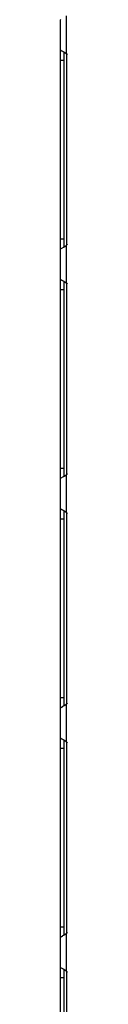
# Model space of a CAD drawing. Extents: x -265 to 42, y -64 to 170.
# Drawn here: x -58 to -57, y 50 to 73 of the extents above; entities that cross this region are included whole.
import ezdxf

# ---------------------------------------------------------------- set-up
doc = ezdxf.new("R2010")
doc.units = 0
doc.header["$MEASUREMENT"] = 0
doc.layers.add('TFR-TRI', color=7, linetype='CONTINUOUS')

msp = doc.modelspace()

# ---------------------------------------------------------------- linework, layer by layer
at = {"layer": 'TFR-TRI', "color": 155, "linetype": 'CONTINUOUS'}
for p, q in [((-57.412, 71.741), (-57.412, 72.609)), ((-57.547, 72.525), (-57.549, 72.521)), ((-57.549, 71.83), (-57.549, 72.521)), ((-57.549, 71.83), (-57.542, 71.822)), ((-57.549, 71.749), (-57.549, 71.83)), ((-57.549, 71.597), (-57.549, 71.749)), ((-57.542, 71.822), (-57.52, 71.81)), ((-57.52, 71.81), (-57.487, 71.792)), ((-57.487, 71.792), (-57.452, 71.771)), ((-57.471, 71.695), (-57.471, 71.776)), ((-57.452, 71.771), (-57.412, 71.741)), ((-57.412, 71.741), (-57.412, 67.357)), ((-57.549, 67.502), (-57.549, 71.597)), ((-57.549, 71.597), (-57.471, 71.597)), ((-57.471, 71.597), (-57.471, 71.695)), ((-57.471, 67.502), (-57.471, 71.597)), ((-57.549, 67.35), (-57.549, 67.502)), ((-57.549, 67.502), (-57.471, 67.502)), ((-57.471, 67.401), (-57.471, 67.502)), ((-57.549, 67.269), (-57.549, 67.35)), ((-57.547, 67.273), (-57.549, 67.269)), ((-57.549, 66.578), (-57.549, 67.269)), ((-57.538, 67.279), (-57.547, 67.273)), ((-57.538, 67.279), (-57.507, 67.296)), ((-57.483, 67.308), (-57.507, 67.296)), ((-57.459, 67.323), (-57.483, 67.308)), ((-57.471, 67.319), (-57.471, 67.401)), ((-57.459, 67.323), (-57.412, 67.357)), ((-57.412, 66.489), (-57.412, 67.357)), ((-57.549, 66.578), (-57.542, 66.57)), ((-57.549, 66.497), (-57.549, 66.578)), ((-57.542, 66.57), (-57.52, 66.558)), ((-57.52, 66.558), (-57.487, 66.54)), ((-57.487, 66.54), (-57.452, 66.519)), ((-57.471, 66.443), (-57.471, 66.524)), ((-57.452, 66.519), (-57.412, 66.489)), ((-57.549, 66.345), (-57.549, 66.497)), ((-57.549, 62.25), (-57.549, 66.345)), ((-57.549, 66.345), (-57.471, 66.345)), ((-57.471, 66.345), (-57.471, 66.443)), ((-57.471, 62.25), (-57.471, 66.345)), ((-57.412, 66.489), (-57.412, 62.105)), ((-57.549, 62.098), (-57.549, 62.25)), ((-57.549, 62.25), (-57.471, 62.25)), ((-57.471, 62.149), (-57.471, 62.25)), ((-57.549, 62.017), (-57.549, 62.098)), ((-57.547, 62.021), (-57.549, 62.017)), ((-57.549, 61.326), (-57.549, 62.017)), ((-57.538, 62.027), (-57.547, 62.021)), ((-57.538, 62.027), (-57.507, 62.044)), ((-57.483, 62.056), (-57.507, 62.044)), ((-57.459, 62.071), (-57.483, 62.056)), ((-57.471, 62.067), (-57.471, 62.149)), ((-57.459, 62.071), (-57.412, 62.105)), ((-57.412, 61.237), (-57.412, 62.105)), ((-57.549, 61.326), (-57.542, 61.318)), ((-57.549, 61.245), (-57.549, 61.326)), ((-57.549, 61.093), (-57.549, 61.245)), ((-57.542, 61.318), (-57.52, 61.306)), ((-57.52, 61.306), (-57.487, 61.288)), ((-57.487, 61.288), (-57.452, 61.267)), ((-57.471, 61.191), (-57.471, 61.272)), ((-57.471, 61.093), (-57.471, 61.191)), ((-57.452, 61.267), (-57.412, 61.237)), ((-57.412, 61.237), (-57.412, 56.853)), ((-57.549, 56.998), (-57.549, 61.093)), ((-57.549, 61.093), (-57.471, 61.093)), ((-57.471, 56.998), (-57.471, 61.093)), ((-57.549, 56.846), (-57.549, 56.998)), ((-57.549, 56.998), (-57.471, 56.998)), ((-57.549, 56.765), (-57.549, 56.846)), ((-57.459, 56.819), (-57.483, 56.805)), ((-57.471, 56.897), (-57.471, 56.998)), ((-57.471, 56.815), (-57.471, 56.897)), ((-57.459, 56.819), (-57.412, 56.853)), ((-57.412, 55.985), (-57.412, 56.853)), ((-57.547, 56.769), (-57.549, 56.765)), ((-57.549, 56.074), (-57.549, 56.765)), ((-57.538, 56.775), (-57.547, 56.769)), ((-57.538, 56.775), (-57.507, 56.792)), ((-57.483, 56.805), (-57.507, 56.792)), ((-57.549, 56.074), (-57.542, 56.066)), ((-57.549, 55.993), (-57.549, 56.074)), ((-57.549, 55.841), (-57.549, 55.993)), ((-57.542, 56.066), (-57.52, 56.054)), ((-57.52, 56.054), (-57.487, 56.036)), ((-57.487, 56.036), (-57.452, 56.015)), ((-57.471, 55.939), (-57.471, 56.02)), ((-57.471, 55.841), (-57.471, 55.939)), ((-57.452, 56.015), (-57.412, 55.985)), ((-57.412, 55.984), (-57.412, 51.602)), ((-57.549, 51.746), (-57.549, 55.841)), ((-57.549, 55.841), (-57.471, 55.841)), ((-57.471, 51.746), (-57.471, 55.841)), ((-57.549, 51.594), (-57.549, 51.746)), ((-57.549, 51.746), (-57.471, 51.746)), ((-57.471, 51.645), (-57.471, 51.746)), ((-57.471, 51.563), (-57.471, 51.645)), ((-57.549, 51.513), (-57.549, 51.594)), ((-57.547, 51.517), (-57.549, 51.513)), ((-57.549, 50.822), (-57.549, 51.513)), ((-57.538, 51.523), (-57.547, 51.517)), ((-57.538, 51.523), (-57.507, 51.54)), ((-57.483, 51.553), (-57.507, 51.54)), ((-57.459, 51.567), (-57.483, 51.553)), ((-57.459, 51.567), (-57.412, 51.601)), ((-57.412, 50.734), (-57.412, 51.601)), ((-57.549, 50.822), (-57.542, 50.814)), ((-57.549, 50.741), (-57.549, 50.822)), ((-57.549, 50.589), (-57.549, 50.741)), ((-57.542, 50.814), (-57.52, 50.802)), ((-57.52, 50.802), (-57.487, 50.784)), ((-57.487, 50.784), (-57.452, 50.763)), ((-57.471, 50.687), (-57.471, 50.768)), ((-57.452, 50.763), (-57.412, 50.734)), ((-57.412, 50.734), (-57.412, 46.351)), ((-57.549, 46.494), (-57.549, 50.589)), ((-57.549, 50.589), (-57.471, 50.589)), ((-57.471, 50.589), (-57.471, 50.687)), ((-57.471, 46.494), (-57.471, 50.589))]:
    msp.add_line(p, q, dxfattribs=at)
for centre, start, end in [((-57.598, 71.597), 30.0851, 37.7863), ((-57.598, 67.502), 322.2137, 329.9149), ((-57.598, 66.345), 30.0851, 37.7863), ((-57.598, 62.25), 322.2137, 329.9149), ((-57.598, 61.093), 30.0851, 37.7863), ((-57.598, 56.998), 322.2137, 329.9149), ((-57.598, 55.841), 30.0851, 37.7863), ((-57.598, 51.746), 322.2137, 329.9149), ((-57.598, 50.589), 30.0851, 37.7863)]:
    msp.add_arc(centre, 0.236, start, end, dxfattribs=at)

doc.saveas('drawing.dxf')
